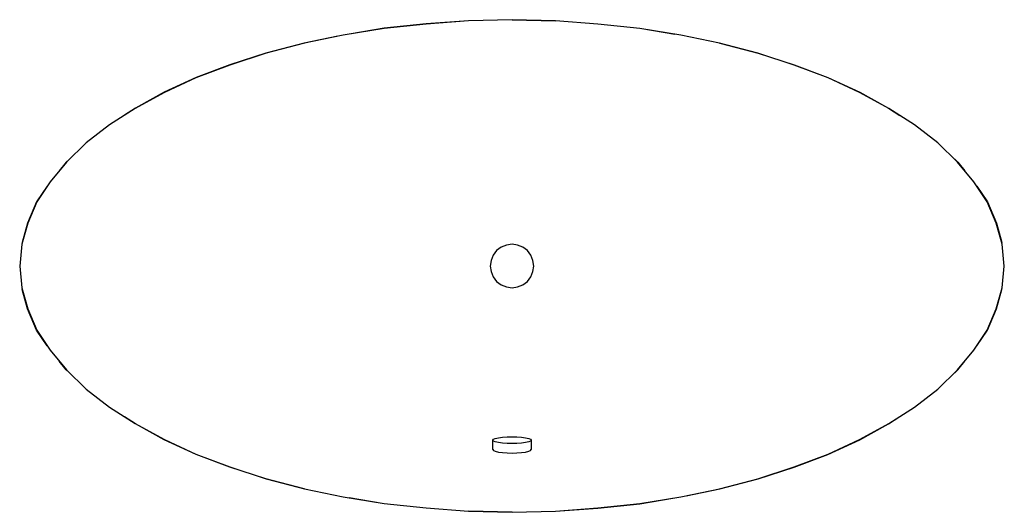
# Model space of a CAD drawing. Extents: x -1.02 to 1.02, y -0.51 to 0.51.
import ezdxf

# ---------------------------------------------------------------- set-up
doc = ezdxf.new("R2010")
doc.units = 0
doc.header["$MEASUREMENT"] = 0
doc.layers.get('0').update_dxf_attribs({"linetype": 'CONTINUOUS'})

msp = doc.modelspace()

# ---------------------------------------------------------------- linework, layer by layer
at = {"linetype": 'CONTINUOUS'}
for p, q in [((0, 0.51), (-0.090422, 0.50773)), ((0, 0.51), (-0.090064, 0.50781)), ((0.09042, 0.50773), (0, 0.51)), ((0, 0.51), (0.09006, 0.50781)), ((-0.264649, 0.49187), (-0.349557, 0.478267)), ((-0.264766, 0.49245), (-0.337446, 0.480207)), ((-0.177957, 0.50123), (-0.264766, 0.49245)), ((-0.177535, 0.50093), (-0.264649, 0.49187)), ((-0.090064, 0.50781), (-0.177957, 0.50123)), ((-0.090422, 0.50773), (-0.177535, 0.50093)), ((0.17754, 0.50093), (0.09042, 0.50773)), ((0.26465, 0.49187), (0.17754, 0.50093)), ((0.17796, 0.50123), (0.26477, 0.49245)), ((0.34956, 0.478267), (0.26465, 0.49187)), ((0.26477, 0.49245), (0.337335, 0.480226)), ((-0.361158, 0.475817), (-0.430787, 0.461742)), ((-0.349557, 0.478267), (-0.430054, 0.461267)), ((0.43005, 0.461267), (0.34956, 0.478267)), ((-0.430787, 0.461742), (-0.51, 0.440903)), ((-0.430054, 0.461267), (-0.509449, 0.440867)), ((0.50945, 0.440867), (0.43005, 0.461267)), ((0.43079, 0.461742), (0.51, 0.440903)), ((-0.509449, 0.440867), (-0.584924, 0.416174)), ((-0.51, 0.440903), (-0.584872, 0.416774)), ((0.58492, 0.416174), (0.50945, 0.440867)), ((0.51, 0.440903), (0.58487, 0.416774)), ((-0.584924, 0.416174), (-0.655005, 0.389867)), ((-0.584872, 0.416774), (-0.654319, 0.390452)), ((0.58487, 0.416774), (0.65432, 0.390452)), ((0.65501, 0.389867), (0.58492, 0.416174)), ((-0.654319, 0.390452), (-0.720511, 0.359742)), ((-0.655005, 0.389867), (-0.720103, 0.359365)), ((0.65432, 0.390452), (0.72051, 0.359742)), ((0.7201, 0.359365), (0.65501, 0.389867)), ((-0.720103, 0.359365), (-0.780714, 0.3264)), ((-0.720511, 0.359742), (-0.780191, 0.326839)), ((0.78071, 0.3264), (0.7201, 0.359365)), ((0.72051, 0.359742), (0.78019, 0.326839)), ((-0.780714, 0.3264), (-0.833643, 0.2924)), ((-0.780191, 0.326839), (-0.803049, 0.312052)), ((0.78019, 0.326839), (0.803662, 0.311656)), ((0.83364, 0.2924), (0.78071, 0.3264)), ((-0.833643, 0.2924), (-0.882162, 0.255)), ((0.88216, 0.255), (0.83364, 0.2924)), ((-0.882162, 0.255), (-0.922962, 0.215333)), ((0.92296, 0.215333), (0.88216, 0.255)), ((-0.922962, 0.215333), (-0.957146, 0.174533)), ((-0.923426, 0.214968), (-0.938063, 0.197309)), ((-0.917605, 0.220541), (-0.923426, 0.214968)), ((0.917222, 0.220912), (0.92343, 0.214968)), ((0.95715, 0.174533), (0.92296, 0.215333)), ((0.92343, 0.214968), (0.938092, 0.197276)), ((-0.96324, 0.165263), (-0.985277, 0.13271)), ((-0.957146, 0.174533), (-0.984714, 0.1326)), ((0.98471, 0.1326), (0.95715, 0.174533)), ((0.963396, 0.16503), (0.98528, 0.13271)), ((-0.985277, 0.13271), (-1.003723, 0.088839)), ((-0.984714, 0.1326), (-1.003459, 0.0884)), ((1.00346, 0.0884), (0.98471, 0.1326)), ((0.98528, 0.13271), (1.00372, 0.088839)), ((-1.003459, 0.0884), (-1.015589, 0.045333)), ((-1.003723, 0.088839), (-1.014738, 0.048355)), ((1.01559, 0.045333), (1.00346, 0.0884)), ((1.00372, 0.088839), (1.014719, 0.048424)), ((-1.015589, 0.045333), (-1.02, 0)), ((-1.01566, 0.044968), (-1.02, 0)), ((-1.015605, 0.045167), (-1.01566, 0.044968)), ((-0.0116, 0.0434), (-0.0224, 0.039)), ((0, 0.045), (-0.0116, 0.0434)), ((0.0116, 0.0434), (0, 0.045)), ((0.0224, 0.039), (0.0116, 0.0434)), ((1.02, 0), (1.01559, 0.045333)), ((1.015606, 0.045165), (1.01566, 0.044968)), ((-0.039, 0.0224), (-0.0434, 0.0116)), ((-0.0318, 0.0318), (-0.039, 0.0224)), ((-0.0224, 0.039), (-0.0318, 0.0318)), ((0.0318, 0.0318), (0.0224, 0.039)), ((0.039, 0.0224), (0.0318, 0.0318)), ((0.0434, 0.0116), (0.039, 0.0224)), ((-1.02, 0), (-1.015589, -0.045333)), ((-0.0434, 0.0116), (-0.045, 0)), ((-0.045, 0), (-0.0434, -0.0116)), ((0.045, 0), (0.0434, 0.0116)), ((0.0434, -0.0116), (0.045, 0)), ((1.01559, -0.045333), (1.02, 0)), ((1.01566, -0.044968), (1.02, 0)), ((-0.0434, -0.0116), (-0.039, -0.0224)), ((0.039, -0.0224), (0.0434, -0.0116)), ((-0.039, -0.0224), (-0.0318, -0.0318)), ((-0.0318, -0.0318), (-0.0224, -0.039)), ((-0.0224, -0.039), (-0.0116, -0.0434)), ((0.0116, -0.0434), (0.0224, -0.039)), ((0.0224, -0.039), (0.0318, -0.0318)), ((0.0318, -0.0318), (0.039, -0.0224)), ((-1.015605, -0.045167), (-1.01566, -0.044968)), ((-1.015589, -0.045333), (-1.003459, -0.0884)), ((-1.003723, -0.088839), (-1.014738, -0.048355)), ((-0.0116, -0.0434), (0, -0.045)), ((0, -0.045), (0.0116, -0.0434)), ((1.00346, -0.0884), (1.01559, -0.045333)), ((1.00372, -0.088839), (1.014719, -0.048424)), ((1.015606, -0.045165), (1.01566, -0.044968)), ((-0.985277, -0.13271), (-1.003723, -0.088839)), ((-1.003459, -0.0884), (-0.984714, -0.1326)), ((0.98471, -0.1326), (1.00346, -0.0884)), ((0.98528, -0.13271), (1.00372, -0.088839)), ((-0.96324, -0.165263), (-0.985277, -0.13271)), ((-0.984714, -0.1326), (-0.957146, -0.174533)), ((0.95715, -0.174533), (0.98471, -0.1326)), ((0.963396, -0.16503), (0.98528, -0.13271)), ((-0.957146, -0.174533), (-0.922962, -0.215333)), ((0.92296, -0.215333), (0.95715, -0.174533)), ((-0.923426, -0.214968), (-0.938063, -0.197309)), ((0.92343, -0.214968), (0.938092, -0.197276)), ((-0.917605, -0.220541), (-0.923426, -0.214968)), ((-0.922962, -0.215333), (-0.882162, -0.255)), ((0.88216, -0.255), (0.92296, -0.215333)), ((0.917222, -0.220912), (0.92343, -0.214968)), ((-0.882162, -0.255), (-0.833643, -0.2924)), ((0.83364, -0.2924), (0.88216, -0.255)), ((-0.833643, -0.2924), (-0.780714, -0.3264)), ((0.78071, -0.3264), (0.83364, -0.2924)), ((-0.780191, -0.326839), (-0.803049, -0.312052)), ((-0.780714, -0.3264), (-0.720103, -0.359365)), ((0.7201, -0.359365), (0.78071, -0.3264)), ((0.78019, -0.326839), (0.803662, -0.311656)), ((-0.720511, -0.359742), (-0.780191, -0.326839)), ((0.72051, -0.359742), (0.78019, -0.326839)), ((-0.654319, -0.390452), (-0.720511, -0.359742)), ((-0.720103, -0.359365), (-0.655005, -0.389867)), ((-0.04, -0.360595), (-0.038578, -0.358805)), ((-0.038578, -0.362386), (-0.04, -0.360595)), ((-0.04, -0.380291), (-0.04, -0.360595)), ((-0.038578, -0.358805), (-0.034667, -0.357138)), ((-0.034667, -0.364053), (-0.038578, -0.362386)), ((-0.034667, -0.357138), (-0.028267, -0.355687)), ((-0.028267, -0.365504), (-0.034667, -0.364053)), ((-0.028267, -0.355687), (-0.01991, -0.354575)), ((-0.01991, -0.366615), (-0.028267, -0.365504)), ((-0.01991, -0.354575), (-0.01031, -0.353896)), ((-0.01031, -0.367294), (-0.01991, -0.366615)), ((-0.01031, -0.353896), (0, -0.353649)), ((0, -0.353649), (0.01031, -0.353896)), ((0.01031, -0.353896), (0.01991, -0.354575)), ((0.01991, -0.366615), (0.01031, -0.367294)), ((0.01991, -0.354575), (0.02827, -0.355687)), ((0.02827, -0.365504), (0.01991, -0.366615)), ((0.02827, -0.355687), (0.03467, -0.357138)), ((0.03467, -0.364053), (0.02827, -0.365504)), ((0.03467, -0.357138), (0.03858, -0.358805)), ((0.03858, -0.362386), (0.03467, -0.364053)), ((0.03858, -0.358805), (0.04, -0.360595)), ((0.04, -0.360595), (0.03858, -0.362386)), ((0.04, -0.360595), (0.04, -0.380291)), ((0.65432, -0.390452), (0.72051, -0.359742)), ((0.65501, -0.389867), (0.7201, -0.359365)), ((-0.04, -0.380291), (-0.038578, -0.382082)), ((-0.038578, -0.382082), (-0.034667, -0.383749)), ((-0.034667, -0.383749), (-0.028267, -0.3852)), ((-0.028267, -0.3852), (-0.01991, -0.386311)), ((-0.01991, -0.386311), (-0.01031, -0.38699)), ((0, -0.367541), (-0.01031, -0.367294)), ((-0.01031, -0.38699), (0, -0.387237)), ((0.01031, -0.367294), (0, -0.367541)), ((0, -0.387237), (0.01031, -0.38699)), ((0.01031, -0.38699), (0.01991, -0.386311)), ((0.01991, -0.386311), (0.02827, -0.3852)), ((0.02827, -0.3852), (0.03467, -0.383749)), ((0.03467, -0.383749), (0.03858, -0.382082)), ((0.03858, -0.382082), (0.04, -0.380291)), ((-0.655005, -0.389867), (-0.584924, -0.416174)), ((-0.584872, -0.416774), (-0.654319, -0.390452)), ((0.58487, -0.416774), (0.65432, -0.390452)), ((0.58492, -0.416174), (0.65501, -0.389867)), ((-0.584924, -0.416174), (-0.509449, -0.440867)), ((-0.51, -0.440903), (-0.584872, -0.416774)), ((0.50945, -0.440867), (0.58492, -0.416174)), ((0.51, -0.440903), (0.58487, -0.416774)), ((-0.430787, -0.461742), (-0.51, -0.440903)), ((-0.509449, -0.440867), (-0.430054, -0.461267)), ((0.43005, -0.461267), (0.50945, -0.440867)), ((0.43079, -0.461742), (0.51, -0.440903)), ((-0.430054, -0.461267), (-0.349557, -0.478267)), ((0.34956, -0.478267), (0.43005, -0.461267)), ((0.361192, -0.47581), (0.43079, -0.461742)), ((-0.349557, -0.478267), (-0.264649, -0.491867)), ((-0.264766, -0.492452), (-0.337613, -0.48018)), ((0.26465, -0.491867), (0.34956, -0.478267)), ((0.26477, -0.492452), (0.337502, -0.480198)), ((-0.177957, -0.501226), (-0.264766, -0.492452)), ((-0.264649, -0.491867), (-0.177535, -0.500933)), ((-0.177535, -0.500933), (-0.090422, -0.507733)), ((-0.090422, -0.507733), (0, -0.51)), ((0, -0.51), (-0.090064, -0.507806)), ((0, -0.51), (0.09042, -0.507733)), ((0, -0.51), (0.09006, -0.507806)), ((0.09006, -0.507806), (0.17796, -0.501226)), ((0.09042, -0.507733), (0.17754, -0.500933)), ((0.17754, -0.500933), (0.26465, -0.491867)), ((0.17796, -0.501226), (0.26477, -0.492452))]:
    msp.add_line(p, q, dxfattribs=at)

doc.saveas('drawing.dxf')
